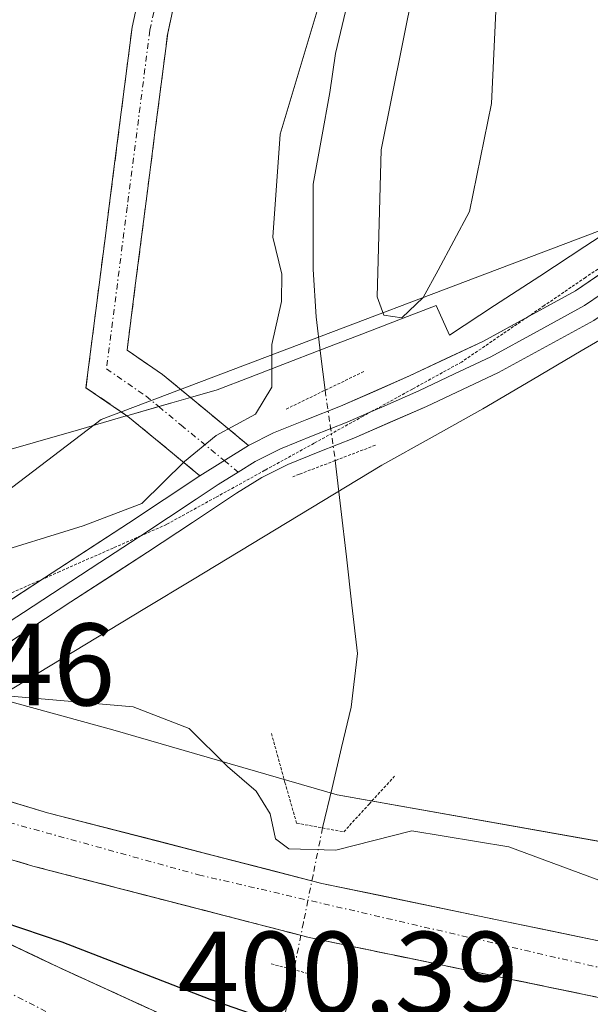
# Model space of a CAD drawing. Units: metres. Extents: x 597280 to 600727, y 4724489 to 4726851.
# Drawn here: x 600107 to 600156, y 4726406 to 4726491 of the extents above; entities that cross this region are included whole.
import ezdxf
from ezdxf.enums import TextEntityAlignment as Align

# ---------------------------------------------------------------- set-up
doc = ezdxf.new("R2010")
doc.units = ezdxf.units.M
doc.header["$MEASUREMENT"] = 0
for name, pattern in [('TRAZO_Y_PUNTO', [1, 0.5, -0.25, 0, -0.25]), ('TRAZOS2', [0.375, 0.25, -0.125]), ('TRAZOSX2', [1.5, 1, -0.5])]:
    doc.linetypes.add(name, pattern=pattern)
for name, color, linetype, lineweight in [('Camino', 19, 'TRAZOSX2', 0), ('Camino Cxs', 19, 'Continuous', 0), ('Camino eje', 19, 'TRAZO_Y_PUNTO', 0), ('Carretera de calzada única', 19, 'Continuous', 13), ('Carretera de calzada única Cxs', 19, 'Continuous', 13), ('Carretera de calzada única eje', 19, 'TRAZO_Y_PUNTO', 0), ('Corriente natural lineal', 142, 'Continuous', 13), ('Corriente natural lineal oculto', 19, 'TRAZO_Y_PUNTO', 13), ('Cultivos herbáceos CxS', 92, 'Continuous', 0), ('Curva de nivel maestra', 36, 'Continuous', 30), ('Curva de nivel normal', 36, 'Continuous', 0), ('Layer 0', 7, 'Continuous', 0), ('Núcleo urbano CxS', 19, 'Continuous', 0), ('Puente lineal', 2, 'TRAZOS2', 0), ('Rótulo de punto de cota en terreno', 19, 'Continuous', 0), ('Talud superficial', 39, 'TRAZOSX2', 0), ('Vía pecuaria', 92, 'Continuous', 13), ('Vía pecuaria CxS', 92, 'Continuous', 13), ('Vía pecuaria eje', 92, 'TRAZOS2', 0)]:
    doc.layers.add(name, color=color, linetype=linetype, lineweight=lineweight)
doc.styles.add('Arial', font='txt', dxfattribs={"height": 0.2})

# ---------------------------------------------------------------- blocks, each defined once
blk = doc.blocks.new('*U155')
at = {"layer": 'Cultivos herbáceos CxS', "color": 92, "linetype": 'Continuous', "lineweight": 0}
blk.add_polyline3d([(600172.8887, 4726417.5632, 393.9964), (600134.4789, 4726424.3859, 394.5708), (600115.2968, 4726429.9551, 396.8533), (600101.6833, 4726433.6683, 396.9647), (600090.4473, 4726438.2991, 395.634), (600114.2975, 4726456.4703, 395.6266), (600164.2097, 4726475.4015, 394.5561)], dxfattribs=at)
blk = doc.blocks.new('*U160')
at = {"layer": 'Núcleo urbano CxS', "color": 19, "linetype": 'Continuous', "lineweight": 0}
blk.add_polyline3d([(600031.6693, 4726473.1898, 401.7508), (600046.1359, 4726460.1957, 399.6459), (600054.6841, 4726450.1058, 399.1046), (600060.9685, 4726447.7184, 398.6244), (600070.1599, 4726445.09, 398.7001), (600079.1537, 4726442.2745, 397.9095), (600087.0355, 4726439.7053, 397.9565), (600090.4473, 4726438.2991, 395.634), (600101.6833, 4726433.6683, 396.9647), (600115.2968, 4726429.9551, 396.8533), (600134.4789, 4726424.3859, 394.5708), (600172.8887, 4726417.5632, 393.9964)], dxfattribs=at)
blk = doc.blocks.new('*U221')
at = {"layer": 'Carretera de calzada única Cxs', "color": 19, "linetype": 'Continuous', "lineweight": 13}
for points in [[(600156.78, 4726407.07, 395.81), (600152.663, 4726407.923, 396.104), (600148.547, 4726408.777, 396.304), (600144.43, 4726409.63, 396.507), (600140.313, 4726410.483, 396.741), (600136.197, 4726411.337, 397.03), (600132.08, 4726412.19, 397.354), (600127.356, 4726413.412, 397.501), (600122.632, 4726414.634, 397.762), (600117.908, 4726415.856, 398.079), (600113.184, 4726417.078, 398.384), (600108.46, 4726418.3, 398.596), (600104.16, 4726419.578, 398.814)], [(600105.468, 4726424.132, 398.438), (600109.73, 4726422.86, 398.306), (600114.418, 4726421.652, 398.008), (600119.106, 4726420.444, 397.683), (600123.794, 4726419.236, 397.388), (600128.482, 4726418.028, 396.814), (600133.17, 4726416.82, 396.376), (600138.06, 4726415.804, 396.577), (600142.95, 4726414.788, 396.34), (600147.84, 4726413.772, 396.138), (600152.73, 4726412.756, 395.89), (600157.62, 4726411.74, 395.576)]]:
    blk.add_polyline3d(points, dxfattribs=at)

msp = doc.modelspace()

# ---------------------------------------------------------------- linework, layer by layer
at = {"layer": 'Camino', "color": 19, "linetype": 'TRAZOSX2', "lineweight": 0}
for points in [[(600123.615, 4726537.615), (600122.09, 4726537.79), (600121.34, 4726531.2), (600120.43, 4726518.23), (600119.93, 4726503.87), (600116.95, 4726489.99), (600113.008, 4726459.189), (600116.503, 4726456.784)], [(600121.929, 4726458.35), (600119.54, 4726460.32), (600116.52, 4726462.4), (600117.76, 4726472.09), (600119.99, 4726489.48), (600122.99, 4726503.49), (600123.5, 4726518.07), (600124.4, 4726530.92), (600125.14, 4726537.44), (600123.615, 4726537.615)], [(600126.9, 4726454.25), (600121.929, 4726458.35)], [(600116.503, 4726456.784), (600116.74, 4726456.62), (600122.74, 4726451.66)]]:
    msp.add_lwpolyline(points, dxfattribs=at)
at = {"layer": 'Camino Cxs', "color": 19, "linetype": 'Continuous', "lineweight": 0}
msp.add_lwpolyline([(600126.9, 4726454.25), (600122.74, 4726451.66)], dxfattribs=at)
msp.add_polyline3d([(600120.99, 4726494.15, 396.187), (600119.99, 4726489.48, 396.113), (600119.433, 4726485.133, 396.078), (600118.875, 4726480.785, 396.075), (600118.318, 4726476.438, 396.079), (600117.76, 4726472.09, 396.096), (600117.14, 4726467.245, 396.098), (600116.52, 4726462.4, 395.933), (600119.54, 4726460.32, 395.622), (600121.929, 4726458.35, 395.34), (600123.22, 4726457.285, 395.187), (600126.9, 4726454.25, 394.702), (600126.9, 4726454.25, 394.702), (600122.74, 4726451.66, 394.769), (600119.74, 4726454.14, 395.249), (600116.74, 4726456.62, 395.659), (600116.503, 4726456.784, 395.689), (600113.008, 4726459.189, 396.134), (600113.571, 4726463.589, 396.186), (600114.135, 4726467.99, 396.356), (600114.698, 4726472.39, 396.348), (600115.261, 4726476.79, 396.326), (600115.824, 4726481.19, 396.326), (600116.387, 4726485.59, 396.359), (600116.95, 4726489.99, 396.449), (600117.943, 4726494.617, 396.54)], dxfattribs=at)
at = {"layer": 'Camino eje', "color": 19, "linetype": 'TRAZO_Y_PUNTO', "lineweight": 0}
for points in [[(600123.615, 4726537.615), (600122.87, 4726531.06), (600121.965, 4726518.15), (600121.46, 4726503.68), (600119.96, 4726496.675), (600118.47, 4726489.735), (600116.535, 4726474.632), (600114.764, 4726460.795), (600118.14, 4726458.47), (600119.228, 4726457.57)], [(600119.228, 4726457.57), (600121.14, 4726455.99), (600124.82, 4726452.955)], [(600124.82, 4726452.955), (600126.009, 4726451.974)]]:
    msp.add_lwpolyline(points, dxfattribs=at)
at = {"layer": 'Carretera de calzada única', "color": 19, "linetype": 'Continuous', "lineweight": 13}
for points in [[(600099.091, 4726426.035), (600109.73, 4726422.86), (600133.17, 4726416.82), (600157.62, 4726411.74), (600173.75, 4726409.27), (600189.67, 4726408.01), (600195.17, 4726408.55), (600198.12, 4726409.25), (600203.76, 4726411.51), (600209.28, 4726415.15), (600213.23, 4726419.02), (600215.14, 4726421.38), (600219.71, 4726429.17), (600226.62, 4726443.74), (600232.6, 4726455.35), (600236.28, 4726461.59)], [(600203.3, 4726385.3), (600203.21, 4726389.67), (600202.23, 4726393.18), (600199.48, 4726396.74), (600196.8, 4726399.16), (600193.94, 4726400.88), (600188.42, 4726402.54), (600178.44, 4726404.14), (600173.19, 4726404.56), (600156.78, 4726407.07), (600132.08, 4726412.19), (600108.46, 4726418.3), (600096.247, 4726421.93)], [(600180.46, 4726379.31), (600133.76, 4726399.09), (600110.66, 4726409.65), (600093.423, 4726417.854)]]:
    msp.add_lwpolyline(points, dxfattribs=at)
at = {"layer": 'Carretera de calzada única Cxs', "color": 19, "linetype": 'Continuous', "lineweight": 13}
msp.add_polyline3d([(600037.94, 4726448.84, 399.795), (600041.88, 4726446.46, 399.778), (600045.82, 4726444.08, 399.766), (600049.76, 4726441.7, 399.756), (600053.7, 4726439.32, 399.746), (600057.64, 4726436.94, 399.775), (600061.919, 4726434.612, 399.776), (600066.197, 4726432.284, 399.803), (600070.476, 4726429.956, 399.808), (600074.754, 4726427.628, 399.799), (600076.899, 4726426.461, 399.8), (600079.033, 4726425.3, 399.801), (600083.311, 4726422.972, 399.788), (600086.11, 4726421.449, 399.802), (600087.59, 4726420.644, 399.809), (600088.918, 4726419.998, 399.835), (600093.267, 4726417.929, 399.874), (600093.423, 4726417.854, 399.871), (600097.615, 4726415.859, 399.809), (600101.963, 4726413.789, 399.987), (600106.312, 4726411.72, 400.001), (600110.66, 4726409.65, 399.925), (600114.51, 4726407.89, 400.107), (600118.36, 4726406.13, 400.079)], dxfattribs=at)
at = {"layer": 'Carretera de calzada única eje', "color": 19, "linetype": 'TRAZO_Y_PUNTO', "lineweight": 0}
for points in [[(600097.944, 4726424.38), (600122.62, 4726417.55), (600161.69, 4726408.51), (600195.62, 4726404.66)], [(600091.498, 4726415.076), (600112.03, 4726404.64), (600147.62, 4726389.85), (600179.47, 4726375.895)]]:
    msp.add_lwpolyline(points, dxfattribs=at)
at = {"layer": 'Corriente natural lineal', "color": 142, "linetype": 'Continuous', "lineweight": 13}
for points in [[(600135.31, 4726491.93, 393.839), (600134.32, 4726487.75, 393.823), (600133.85, 4726484.41, 393.75), (600133.13, 4726480.5, 393.668), (600132.41, 4726476.59, 393.428), (600132.41, 4726472.945, 393.424), (600132.41, 4726469.3, 393.72), (600132.67, 4726465.24, 393.727), (600133.055, 4726462.105, 393.87), (600133.44, 4726458.97, 394.235)], [(600134.31, 4726452.964, 393.468), (600134.785, 4726448.843, 393.232), (600135.26, 4726444.722, 393.317), (600135.735, 4726440.601, 392.991), (600136.21, 4726436.48, 392.75), (600135.66, 4726431.87, 392.819), (600134.847, 4726428.433, 392.49), (600134.033, 4726424.996, 392.461), (600133.22, 4726421.558, 393.841)], [(600130.776, 4726409.433, 397.861), (600130.244, 4726406.793, 398.714), (600129.712, 4726404.152, 399.758)]]:
    msp.add_polyline3d(points, dxfattribs=at)
at = {"layer": 'Corriente natural lineal oculto', "color": 19, "linetype": 'TRAZO_Y_PUNTO', "lineweight": 13}
for points in [[(600133.44, 4726458.97, 394.235), (600133.875, 4726455.967, 393.967), (600134.31, 4726452.964, 393.468)], [(600133.22, 4726421.558, 393.841), (600132.405, 4726417.517, 396.146), (600131.591, 4726413.475, 397.231), (600130.776, 4726409.433, 397.861)]]:
    msp.add_polyline3d(points, dxfattribs=at)
at = {"layer": 'Cultivos herbáceos CxS', "color": 92, "linetype": 'Continuous', "lineweight": 0}
for points in [[(600480.269, 4726847.921, 419.758), (600463.688, 4726835.109, 417.198), (600430.654, 4726791.681, 413.961), (600391.401, 4726762.823, 409.333), (600377.632, 4726747.333, 408.129), (600365.974, 4726724.535, 407.487), (600357.937, 4726716.51, 405.952), (600341.487, 4726688.816, 404.589), (600243.382, 4726552.851, 396.618), (600193.469, 4726494.333, 395.116), (600164.21, 4726475.401, 394.556), (600114.298, 4726456.47, 395.627), (600090.447, 4726438.299, 395.634)], [(600480.269, 4726847.921, 419.758), (600463.688, 4726835.109, 417.198), (600430.654, 4726791.681, 413.961), (600391.401, 4726762.823, 409.333), (600377.632, 4726747.333, 408.129), (600365.974, 4726724.535, 407.487), (600357.937, 4726716.51, 405.952), (600341.487, 4726688.816, 404.589), (600243.382, 4726552.851, 396.618), (600193.469, 4726494.333, 395.116), (600164.21, 4726475.401, 394.556), (600114.298, 4726456.47, 395.627), (600090.447, 4726438.299, 395.634)], [(600243.382, 4726552.851, 396.618), (600193.469, 4726494.333, 395.116), (600164.21, 4726475.401, 394.556), (600114.298, 4726456.47, 395.627), (600090.447, 4726438.299, 395.634), (600090.447, 4726438.299, 395.634), (600087.036, 4726439.705, 397.956), (600079.154, 4726442.274, 397.91), (600070.16, 4726445.09, 398.7), (600060.969, 4726447.718, 398.624), (600054.684, 4726450.106, 399.105), (600046.136, 4726460.196, 399.646), (600031.669, 4726473.19, 401.751)], [(600090.447, 4726438.299, 395.634), (600101.683, 4726433.668, 396.965), (600115.297, 4726429.955, 396.853), (600134.479, 4726424.386, 394.571), (600172.889, 4726417.563, 393.996)]]:
    msp.add_polyline3d(points, dxfattribs=at)
at = {"layer": 'Curva de nivel maestra', "color": 36, "linetype": 'Continuous', "lineweight": 30}
msp.add_polyline3d([(600035.46, 4726447.25, 400), (600049.22, 4726437.68, 400), (600060.74, 4726431.54, 400), (600080.54, 4726422.17, 400), (600092.39, 4726417.83, 400), (600094.913, 4726417.145, 400), (600102.15, 4726415.18, 400), (600105.91, 4726413.54, 400), (600110.96, 4726411.81, 400), (600123.58, 4726406.93, 400), (600133.75, 4726403.39, 400), (600156.16, 4726394.97, 400), (600174.96, 4726388.1, 400), (600180.12, 4726385.26, 400), (600181.09, 4726382.41, 400), (600180.517, 4726379.506, 400)], dxfattribs=at)
at = {"layer": 'Curva de nivel normal', "color": 36, "linetype": 'Continuous', "lineweight": 0}
for points in [[(600148.1, 4726493.23, 395), (600147.64, 4726483.48, 395), (600145.78, 4726474.26, 395), (600143.1, 4726469.22, 395), (600141.82, 4726466.89, 395), (600139.98, 4726465.17, 395), (600138.46, 4726465.4, 395), (600137.88, 4726466.94, 395), (600138.23, 4726479.53, 395), (600141.89, 4726497.81, 395)], [(600133.43, 4726493.72, 395), (600129.6, 4726480.86, 395), (600128.96, 4726472.05, 395), (600129.74, 4726468.89, 395), (600129.71, 4726466.56, 395), (600128.89, 4726462.89, 395), (600128.9, 4726459.22, 395), (600127.49, 4726456.92, 395), (600124.14, 4726455.1, 395), (600121.44, 4726452.88, 395), (600117.77, 4726449.3, 395), (600112.77, 4726447.37, 395), (600104.28, 4726444.76, 395)], [(600106.25, 4726432.86, 395), (600117.03, 4726431.9, 395), (600121.83, 4726430.07, 395), (600125.1, 4726426.81, 395), (600127.54, 4726424.71, 395), (600128.75, 4726422.77, 395), (600129.2, 4726420.63, 395), (600130.35, 4726419.76, 395), (600134.36, 4726419.65, 395), (600140.84, 4726421.32, 395), (600149.13, 4726419.93, 395), (600161.98, 4726415.19, 395)]]:
    msp.add_polyline3d(points, dxfattribs=at)
at = {"layer": 'Layer 0', "linetype": 'Continuous', "lineweight": 0}
for points in [[(600150.762, 4726465.251), (600154.83, 4726467.47), (600162.25, 4726472.55), (600168.69, 4726477.61), (600175.1, 4726482.7), (600181.8, 4726487.95), (600188.41, 4726493.32), (600193.78, 4726498.82), (600195.301, 4726500.544)], [(600194.205, 4726497.325), (600188.815, 4726491.735), (600185.51, 4726489.05), (600182.725, 4726486.79), (600176.02, 4726481.535), (600172.815, 4726478.99), (600169.61, 4726476.45), (600166.39, 4726473.92), (600163.13, 4726471.355), (600155.605, 4726466.205), (600151.545, 4726463.985), (600147.585, 4726461.825), (600144.505, 4726460.37), (600141.43, 4726458.915), (600138.27, 4726457.53), (600137.455, 4726457.174)], [(600192.025, 4726491.515), (600191.18, 4726491.18), (600190.2, 4726490.66), (600189.22, 4726490.15), (600183.65, 4726485.63), (600176.94, 4726480.37), (600170.53, 4726475.29), (600164.01, 4726470.16), (600156.38, 4726464.94), (600148.26, 4726460.5), (600142.1, 4726457.59), (600135.89, 4726454.87), (600132.98, 4726453.73), (600130.25, 4726452.62), (600128.04, 4726451.5), (600125.86, 4726450.18), (600122.1, 4726447.67), (600118.27, 4726445.13), (600111.73, 4726440.87), (600105.21, 4726436.62), (600098.46, 4726432.16), (600096.53, 4726430.85)], [(600126.9, 4726454.25), (600129.02, 4726455.32), (600131.88, 4726456.48), (600134.75, 4726457.61), (600140.65, 4726460.19), (600146.91, 4726463.15), (600150.762, 4726465.251)], [(600137.455, 4726457.174), (600135.32, 4726456.24), (600133.865, 4726455.67), (600132.43, 4726455.105), (600129.635, 4726453.97), (600127.47, 4726452.875), (600126.009, 4726451.974)], [(600126.9, 4726454.25), (600122.74, 4726451.66)], [(600109.299, 4726442.822), (600110.11, 4726443.35), (600116.64, 4726447.61), (600122.74, 4726451.66)], [(600126.009, 4726451.974), (600124.3, 4726450.92), (600122.42, 4726449.665), (600117.691, 4726446.527)], [(600117.691, 4726446.527), (600117.455, 4726446.37), (600114.185, 4726444.24), (600107.66, 4726439.985), (600104.395, 4726437.86), (600101.02, 4726435.63), (600097.635, 4726433.39), (600096.67, 4726432.735), (600095.345, 4726431.84)], [(600095.292, 4726433.594), (600096.81, 4726434.62), (600103.58, 4726439.1), (600109.299, 4726442.822)]]:
    msp.add_lwpolyline(points, dxfattribs=at)
for points in [[(600106.845, 4726441.225, 394.187), (600110.11, 4726443.35, 394.418), (600113.375, 4726445.48, 394.747), (600116.64, 4726447.61, 394.841), (600119.69, 4726449.635, 394.839), (600122.74, 4726451.66, 394.769), (600126.9, 4726454.25, 394.702), (600129.02, 4726455.32, 394.612), (600131.88, 4726456.48, 394.292), (600134.75, 4726457.61, 394.155), (600137.7, 4726458.9, 394.41), (600140.65, 4726460.19, 394.414), (600143.78, 4726461.67, 394.392), (600146.91, 4726463.15, 394.602), (600150.87, 4726465.31, 394.48), (600154.83, 4726467.47, 394.509), (600158.54, 4726470.01, 394.581)], [(600156.38, 4726464.94, 394.308), (600152.32, 4726462.72, 394.383), (600148.26, 4726460.5, 394.269), (600145.18, 4726459.045, 394.221), (600142.1, 4726457.59, 394.39), (600138.995, 4726456.23, 393.949), (600135.89, 4726454.87, 393.29), (600132.98, 4726453.73, 393.992), (600130.25, 4726452.62, 394.552), (600128.04, 4726451.5, 394.567), (600125.86, 4726450.18, 394.571), (600122.1, 4726447.67, 394.553), (600118.27, 4726445.13, 394.549), (600115, 4726443, 394.403), (600111.73, 4726440.87, 394.035), (600108.47, 4726438.745, 393.869), (600105.21, 4726436.62, 394.267)]]:
    msp.add_polyline3d(points, dxfattribs=at)
at = {"layer": 'Núcleo urbano CxS', "color": 19, "linetype": 'Continuous', "lineweight": 0}
msp.add_polyline3d([(600090.447, 4726438.299, 395.634), (600101.683, 4726433.668, 396.965), (600115.297, 4726429.955, 396.853), (600134.479, 4726424.386, 394.571), (600172.889, 4726417.563, 393.996)], dxfattribs=at)
at = {"layer": 'Puente lineal', "color": 2, "linetype": 'TRAZOS2', "lineweight": 0}
for points in [[(600136.74, 4726460.57, 394.245), (600130.12, 4726457.36, 394.475)], [(600137.73, 4726454.27, 393.201), (600134.3, 4726452.96, 393.472), (600131.24, 4726451.79, 394.519), (600130.69, 4726451.57, 394.525)], [(600128.85, 4726429.63, 393.62), (600130.01, 4726425.45, 393.462), (600131, 4726421.97, 393.862), (600133.21, 4726421.56, 393.84), (600135.03, 4726421.22, 394.078), (600137.19, 4726423.59, 392.29), (600139.42, 4726426.04, 392.932)], [(600132.713, 4726408.932, 397.662), (600128.84, 4726409.934, 398.017)]]:
    msp.add_polyline3d(points, dxfattribs=at)
at = {"layer": 'Talud superficial', "color": 39, "linetype": 'TRAZOSX2', "lineweight": 0}
for points in [[(600057.64, 4726436.94, 399.77), (600087.78, 4726420.54, 399.855), (600110.66, 4726409.65, 400.119), (600133.76, 4726399.09, 400.478)], [(600057.64, 4726436.94, 399.77), (600070.17, 4726430.55, 399.776), (600086.96, 4726424.69, 399.493), (600108.46, 4726418.3, 398.558), (600132.08, 4726412.19, 397.266), (600156.78, 4726407.07, 395.794), (600173.19, 4726404.56, 394.995), (600178.44, 4726404.14, 394.773), (600188.42, 4726402.54, 394.364), (600193.94, 4726400.88, 394.337), (600196.8, 4726399.16, 394.3), (600199.48, 4726396.74, 394.223), (600202.23, 4726393.18, 394.118), (600203.21, 4726389.67, 394.024), (600203.3, 4726385.3, 393.96)], [(600106.668, 4726418.832, 398.672), (600108.46, 4726418.3, 398.558), (600110.277, 4726417.83, 398.459), (600112.094, 4726417.36, 398.351), (600113.911, 4726416.89, 398.288), (600115.728, 4726416.42, 398.186), (600117.545, 4726415.95, 398.053), (600119.361, 4726415.48, 397.939), (600121.179, 4726415.01, 397.854), (600122.995, 4726414.54, 397.744), (600124.812, 4726414.07, 397.639), (600126.629, 4726413.6, 397.527), (600128.446, 4726413.13, 397.419), (600130.263, 4726412.66, 397.34), (600132.08, 4726412.19, 397.266), (600133.98, 4726411.796, 397.165), (600135.88, 4726411.402, 396.979), (600137.78, 4726411.009, 396.929), (600139.68, 4726410.615, 396.807), (600141.58, 4726410.221, 396.709), (600143.48, 4726409.827, 396.594), (600145.38, 4726409.433, 396.499), (600147.28, 4726409.039, 396.363), (600149.18, 4726408.645, 396.253), (600151.08, 4726408.251, 396.166), (600152.98, 4726407.858, 396.049), (600154.88, 4726407.464, 395.924), (600156.78, 4726407.07, 395.794)], [(600117.768, 4726406.401, 400.211), (600115.991, 4726407.213, 400.175), (600114.214, 4726408.025, 400.162), (600112.437, 4726408.838, 400.121), (600110.66, 4726409.65, 400.119), (600108.9, 4726410.488, 400.099), (600107.14, 4726411.325, 400.085)]]:
    msp.add_polyline3d(points, dxfattribs=at)
at = {"layer": 'Vía pecuaria', "color": 92, "linetype": 'Continuous', "lineweight": 13}
for points in [[(600198.366, 4726504.018, 395.023), (600196.105, 4726501.87, 394.97), (600192.572, 4726498.864, 394.935), (600189.039, 4726495.858, 394.88), (600185.506, 4726492.851, 394.838), (600181.973, 4726489.845, 394.861), (600178.439, 4726486.839, 394.776), (600174.906, 4726483.832, 394.778), (600171.05, 4726481.314, 394.692), (600167.193, 4726478.796, 394.639), (600163.337, 4726476.278, 394.615), (600159.481, 4726473.76, 394.661), (600155.624, 4726471.242, 394.6), (600151.768, 4726468.724, 394.363), (600147.911, 4726466.206, 394.661), (600144.055, 4726463.688, 394.473), (600142.912, 4726466.22, 394.681), (600139.739, 4726464.996, 394.315), (600136.565, 4726463.773, 394.003), (600133.202, 4726462.476, 393.84), (600129.839, 4726461.179, 394.281), (600127.031, 4726460.096, 394.972), (600124.222, 4726459.012, 395.242), (600121.929, 4726458.35, 395.353)], [(600099.091, 4726426.035, 398.492), (600100.328, 4726427.82, 398.086), (600103.119, 4726430.387, 396.461), (600105.911, 4726432.954, 395.13), (600109.958, 4726435.405, 394.299), (600114.005, 4726437.856, 393.83), (600118.052, 4726440.306, 394.138), (600122.099, 4726442.757, 394.301), (600126.146, 4726445.207, 394.406), (600130.193, 4726447.658, 394.438), (600134.24, 4726450.108, 393.455), (600138.287, 4726452.559, 393.144), (600142.595, 4726454.967, 394.087), (600146.904, 4726457.376, 393.991), (600151.112, 4726459.85, 394.166), (600155.319, 4726462.324, 394.183), (600159.527, 4726464.798, 394.229)], [(600121.929, 4726458.35, 395.353), (600120.339, 4726457.891, 395.429), (600119.228, 4726457.57, 395.502)], [(600119.228, 4726457.57, 395.502), (600116.503, 4726456.784, 395.682)], [(600116.503, 4726456.784, 395.682), (600116.456, 4726456.77, 395.685), (600112.574, 4726455.649, 396.162), (600108.691, 4726454.528, 396.561), (600104.808, 4726453.407, 396.879), (600102.439, 4726452.498, 397.034), (600100.043, 4726451.329, 397.158), (600097.727, 4726449.991, 397.243), (600095.49, 4726448.505, 397.299), (600093.366, 4726446.847, 396.757), (600091.261, 4726445.131, 396.671), (600089.422, 4726443.134, 396.674), (600087.843, 4726440.926, 397.184), (600087.045, 4726439.715, 397.56), (600084.076, 4726435.836, 398.564), (600081.107, 4726431.958, 399.361), (600080.992, 4726431.807, 399.374)]]:
    msp.add_polyline3d(points, dxfattribs=at)
at = {"layer": 'Vía pecuaria CxS', "color": 92, "linetype": 'Continuous', "lineweight": 13}
for points in [[(600104.808, 4726453.407, 396.879), (600108.691, 4726454.528, 396.561), (600112.574, 4726455.649, 396.162), (600116.456, 4726456.77, 395.685), (600116.503, 4726456.784, 395.682), (600120.339, 4726457.891, 395.429), (600121.929, 4726458.35, 395.353), (600124.222, 4726459.012, 395.242), (600127.031, 4726460.096, 394.972), (600129.839, 4726461.179, 394.281), (600133.202, 4726462.476, 393.84), (600136.565, 4726463.773, 394.003), (600139.739, 4726464.996, 394.315), (600142.912, 4726466.22, 394.681), (600144.055, 4726463.688, 394.473), (600147.911, 4726466.206, 394.661), (600151.768, 4726468.724, 394.363), (600155.624, 4726471.242, 394.6), (600159.481, 4726473.76, 394.661)], [(600159.527, 4726464.798, 394.229), (600155.319, 4726462.324, 394.183), (600151.112, 4726459.85, 394.166), (600146.904, 4726457.376, 393.991), (600142.595, 4726454.967, 394.087), (600138.287, 4726452.559, 393.144), (600134.24, 4726450.108, 393.455), (600130.193, 4726447.658, 394.438), (600126.146, 4726445.207, 394.406), (600122.099, 4726442.757, 394.301), (600118.052, 4726440.306, 394.138), (600114.005, 4726437.856, 393.83), (600109.958, 4726435.405, 394.299), (600105.911, 4726432.955, 395.13)]]:
    msp.add_polyline3d(points, dxfattribs=at)
at = {"layer": 'Vía pecuaria eje', "color": 92, "linetype": 'TRAZOS2', "lineweight": 0}
for points in [[(600175.391, 4726483.063, 394.79), (600172.229, 4726480.655, 394.726), (600169.067, 4726478.247, 394.705), (600165.905, 4726475.839, 394.626), (600162.743, 4726473.432, 394.708), (600159.214, 4726471.022, 394.588), (600155.684, 4726468.612, 394.631), (600152.155, 4726466.202, 394.417), (600150.762, 4726465.251, 394.487)], [(600150.762, 4726465.251, 394.487), (600148.625, 4726463.792, 394.595), (600145.096, 4726461.382, 394.392), (600140.894, 4726459.068, 394.492), (600137.455, 4726457.174, 393.937)], [(600137.455, 4726457.174, 393.937), (600136.692, 4726456.753, 393.814), (600132.49, 4726454.438, 394.18), (600128.288, 4726452.124, 394.579), (600124.086, 4726449.809, 394.615), (600119.884, 4726447.495, 394.646), (600117.691, 4726446.527, 394.666)], [(600117.691, 4726446.527, 394.666), (600115.327, 4726445.483, 394.688), (600110.771, 4726443.472, 394.446), (600109.299, 4726442.822, 394.371)], [(600109.299, 4726442.822, 394.371), (600106.215, 4726441.461, 394.214), (600101.659, 4726439.45, 394.065), (600098.088, 4726436.166, 393.853), (600095.292, 4726433.594, 394.856)]]:
    msp.add_polyline3d(points, dxfattribs=at)

# ---------------------------------------------------------------- block references
at = {"layer": 'Carretera de calzada única Cxs', "color": 19, "linetype": 'Continuous', "lineweight": 13}
msp.add_blockref('*U221', (0, 0), dxfattribs=at)
at = {"layer": 'Cultivos herbáceos CxS', "color": 92, "linetype": 'Continuous', "lineweight": 0}
msp.add_blockref('*U155', (0, 0), dxfattribs=at)
at = {"layer": 'Núcleo urbano CxS', "color": 19, "linetype": 'Continuous', "lineweight": 0}
msp.add_blockref('*U160', (0, 0), dxfattribs=at)

# ---------------------------------------------------------------- texts
at = {"layer": 'Rótulo de punto de cota en terreno', "color": 19, "linetype": 'Continuous', "lineweight": 0, "style": 'Arial'}
for s, p in [('399,46', (600086.354, 4726429.844)), ('400,39', (600120.814, 4726403.494))]:
    msp.add_text(s, height=7, dxfattribs=at).set_placement(p, align=Align.BOTTOM_LEFT)

doc.saveas('drawing.dxf')
